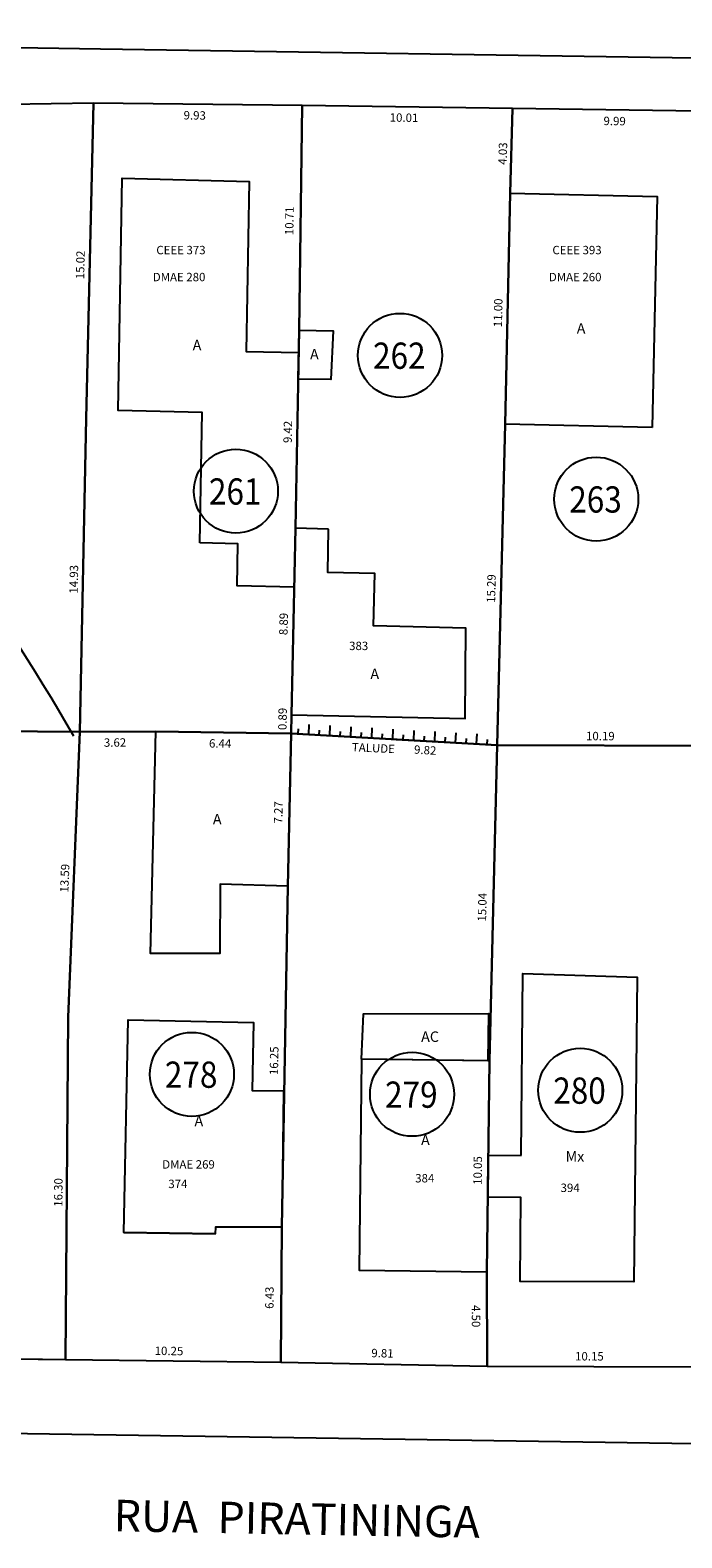
# Model space of a CAD drawing. Extents: x 189505 to 190231, y 1666813 to 1667146.
# Drawn here: x 189912 to 189943, y 1666988 to 1667060 of the extents above; entities that cross this region are included whole.
import ezdxf
from ezdxf.enums import TextEntityAlignment as Align

# ---------------------------------------------------------------- set-up
doc = ezdxf.new("R2010")
doc.units = 0
doc.header["$LTSCALE"] = 4
doc.header["$MEASUREMENT"] = 0
doc.linetypes.add('LIN0', pattern=[0])
doc.linetypes.add('LIN1', pattern=[1.25, 1, -0.25])
doc.layers.get('0').update_dxf_attribs({"linetype": 'LIN0'})
for name, color, linetype in [('T-AREA-LOTES', 1, 'CONTINUOUS'), ('T-DIM', 1, 'CONTINUOUS'), ('T-DIVIS-LOTES', 140, 'CONTINUOUS'), ('T-EDIF-AC', 5, 'CONTINUOUS'), ('T-EDIF-ALV', 5, 'CONTINUOUS'), ('T-EDIF-MX', 5, 'CONTINUOUS'), ('T-MFIO-EXIS', 7, 'CONTINUOUS'), ('T-NLOTES', 7, 'LIN0'), ('T-TALUDE', 70, 'CONTINUOUS'), ('T-TEXTG', 7, 'CONTINUOUS'), ('T-TEXTP', 7, 'CONTINUOUS')]:
    doc.layers.add(name, color=color, linetype=linetype)
doc.styles.add('MEDIDAS', font='ROMANS.SHX', dxfattribs={"height": 0.4})
doc.styles.add('ROMAND', font='ROMAND')
doc.styles.add('ROMANS', font='ROMANS')

msp = doc.modelspace()

# ---------------------------------------------------------------- linework, layer by layer
at = {"color": 2}
msp.add_arc((189835.659, 1666981.511), 90, 29.72477, 58.56605, dxfattribs=at)
at = {"layer": 'T-AREA-LOTES'}
for points in [[(189904.668, 1667056.115), (189904.103, 1667026.418), (189914.103, 1667026.34), (189914.4, 1667041.264), (189914.75, 1667056.282)], [(189914.75, 1667056.282), (189914.4, 1667041.264), (189914.103, 1667026.34), (189917.722, 1667026.363), (189924.163, 1667026.262), (189924.178, 1667027.153), (189924.356, 1667036.042), (189924.53, 1667045.464), (189924.676, 1667056.17)], [(189924.676, 1667056.17), (189924.53, 1667045.464), (189924.356, 1667036.042), (189924.178, 1667027.153), (189924.163, 1667026.262), (189933.962, 1667025.709), (189934.332, 1667040.992), (189934.567, 1667051.99), (189934.683, 1667056.018)], [(189934.683, 1667056.018), (189934.567, 1667051.99), (189934.332, 1667040.992), (189933.962, 1667025.709), (189944.153, 1667025.67), (189944.674, 1667055.884)], [(189894.013, 1667026.496), (189893.792, 1666996.691), (189913.419, 1666996.46), (189913.557, 1667012.761), (189914.103, 1667026.34)], [(189914.103, 1667026.34), (189913.557, 1667012.761), (189913.419, 1666996.46), (189923.667, 1666996.323), (189923.72, 1667002.753), (189924, 1667018.998), (189924.163, 1667026.262), (189924.163, 1667026.262), (189924.163, 1667026.262), (189917.722, 1667026.363)], [(189923.667, 1666996.323), (189933.472, 1666996.134), (189933.471, 1667000.631), (189933.584, 1667010.677), (189933.962, 1667025.709), (189924.163, 1667026.262), (189924, 1667018.998), (189923.72, 1667002.753)], [(189933.962, 1667025.709), (189933.584, 1667010.677), (189933.471, 1667000.631), (189933.472, 1666996.134), (189943.62, 1666996.111), (189943.772, 1667001.896), (189943.88, 1667013.242), (189944.153, 1667025.67)]]:
    msp.add_lwpolyline(points, close=True, dxfattribs=at)
at = {"layer": 'T-DIVIS-LOTES'}
for p, q in [((189914.75, 1667056.282), (189914.4, 1667041.264)), ((189914.4, 1667041.264), (189914.103, 1667026.34)), ((189914.103, 1667026.34), (189917.722, 1667026.363)), ((189913.557, 1667012.761), (189914.103, 1667026.34)), ((189933.584, 1667010.677), (189933.962, 1667025.709)), ((189913.419, 1666996.46), (189913.557, 1667012.761)), ((189923.667, 1666996.323), (189923.72, 1667002.753)), ((189933.472, 1666996.134), (189933.471, 1667000.631)), ((189893.792, 1666996.691), (189913.419, 1666996.46)), ((189913.419, 1666996.46), (189923.667, 1666996.323)), ((189923.667, 1666996.323), (189933.472, 1666996.134)), ((189933.472, 1666996.134), (189943.62, 1666996.111))]:
    msp.add_line(p, q, dxfattribs=at)
at = {"layer": 'T-DIVIS-LOTES', "linetype": 'LIN1'}
msp.add_line((189924.163, 1667026.262), (189933.962, 1667025.709), dxfattribs=at)
at = {"layer": 'T-DIVIS-LOTES'}
for points in [[(189914.75, 1667056.282), (189904.668, 1667056.115)], [(189924.676, 1667056.17), (189914.75, 1667056.282)], [(189924.676, 1667056.17), (189924.53, 1667045.464)], [(189934.683, 1667056.018), (189924.676, 1667056.17)], [(189944.674, 1667055.884), (189934.683, 1667056.018), (189934.567, 1667051.99)], [(189934.332, 1667040.992), (189933.962, 1667025.709), (189944.153, 1667025.67)], [(189924.163, 1667026.262), (189924.178, 1667027.153)], [(189894.013, 1667026.496), (189914.103, 1667026.34)]]:
    msp.add_lwpolyline(points, dxfattribs=at)
at = {"layer": 'T-EDIF-AC'}
msp.add_lwpolyline([(189927.504, 1667010.759), (189927.596, 1667012.915), (189933.541, 1667012.927), (189933.51, 1667010.678)], close=True, dxfattribs=at)
at = {"layer": 'T-EDIF-ALV'}
for points in [[(189919.819, 1667035.347), (189919.928, 1667041.546), (189915.93, 1667041.644), (189916.125, 1667052.704), (189922.16, 1667052.555), (189922.017, 1667044.458), (189924.511, 1667044.414), (189924.487, 1667043.144), (189924.356, 1667036.042), (189924.3, 1667033.236), (189921.583, 1667033.303), (189921.619, 1667035.302)], [(189941.332, 1667040.84), (189934.332, 1667040.992), (189934.567, 1667051.99), (189941.568, 1667051.838)], [(189924.487, 1667043.144), (189924.53, 1667045.464), (189926.149, 1667045.435), (189926.041, 1667043.115)], [(189925.94, 1667035.998), (189924.356, 1667036.042), (189924.178, 1667027.153), (189932.427, 1667026.983), (189932.464, 1667031.279), (189928.075, 1667031.396), (189928.13, 1667033.888), (189925.898, 1667033.933)], [(189924, 1667018.998), (189920.785, 1667019.086), (189920.764, 1667015.793), (189917.458, 1667015.783), (189917.722, 1667026.363), (189924.163, 1667026.262)], [(189923.72, 1667002.753), (189920.553, 1667002.758), (189920.548, 1667002.438), (189916.193, 1667002.502), (189916.404, 1667012.625), (189922.363, 1667012.507), (189922.303, 1667009.258), (189923.799, 1667009.247)], [(189927.504, 1667010.759), (189927.39, 1667000.713), (189933.471, 1667000.631), (189933.584, 1667010.677)]]:
    msp.add_lwpolyline(points, close=True, dxfattribs=at)
msp.add_lwpolyline([(189916.193, 1667002.502), (189920.548, 1667002.438)], dxfattribs=at)
at = {"layer": 'T-EDIF-MX'}
msp.add_lwpolyline([(189935.102, 1667006.169), (189935.183, 1667014.842), (189940.614, 1667014.654), (189940.459, 1667000.157), (189935.046, 1667000.17), (189935.083, 1667004.17), (189933.511, 1667004.184), (189933.534, 1667006.184)], close=True, dxfattribs=at)
at = {"layer": 'T-MFIO-EXIS'}
for p, q in [((189915.092, 1667058.854), (189855.192, 1667059.756)), ((189976.596, 1667057.928), (189915.092, 1667058.854))]:
    msp.add_line(p, q, dxfattribs=at)
msp.add_lwpolyline([(189853.46, 1666993.806), (189972.908, 1666992.005)], dxfattribs=at)
at = {"layer": 'T-NLOTES', "color": 1, "linetype": 'LIN0'}
for centre in [(189929.335, 1667044.271), (189921.527, 1667037.804), (189938.667, 1667037.424), (189929.907, 1667009.083), (189937.905, 1667009.273)]:
    msp.add_circle(centre, 2, dxfattribs=at)
at = {"layer": 'T-NLOTES', "linetype": 'LIN0'}
msp.add_circle((189919.433, 1667010.034), 2, dxfattribs=at)
at = {"layer": 'T-TALUDE', "color": 70, "linetype": 'LIN1'}
for p, q in [((189924.49, 1667026.479), (189924.477, 1667026.245)), ((189925.003, 1667026.696), (189924.976, 1667026.217)), ((189925.489, 1667026.423), (189925.476, 1667026.188)), ((189926.002, 1667026.639), (189925.975, 1667026.16)), ((189926.487, 1667026.367), (189926.474, 1667026.132)), ((189927, 1667026.583), (189926.973, 1667026.104)), ((189927.999, 1667026.527), (189927.972, 1667026.047)), ((189928.997, 1667026.47), (189928.97, 1667025.991)), ((189929.996, 1667026.414), (189929.968, 1667025.935)), ((189930.994, 1667026.357), (189930.967, 1667025.878)), ((189927.486, 1667026.31), (189927.472, 1667026.076)), ((189928.484, 1667026.254), (189928.471, 1667026.019)), ((189929.483, 1667026.198), (189929.469, 1667025.963)), ((189930.481, 1667026.141), (189930.468, 1667025.907)), ((189931.479, 1667026.085), (189931.466, 1667025.85)), ((189931.992, 1667026.301), (189931.965, 1667025.822)), ((189932.478, 1667026.028), (189932.464, 1667025.794)), ((189932.991, 1667026.245), (189932.964, 1667025.766)), ((189933.476, 1667025.972), (189933.463, 1667025.737))]:
    msp.add_line(p, q, dxfattribs=at)

# ---------------------------------------------------------------- texts
at = {"layer": 'T-DIM', "color": 70, "style": 'MEDIDAS'}
for s, rotation, p in [('9.93', 359.35242, (189919.038, 1667055.505)), ('10.01', 359.13093, (189928.841, 1667055.401)), ('9.99', 359.23153, (189939.012, 1667055.236)), ('4.03', 88.3432, (189934.406, 1667053.344)), ('10.71', 89.21657, (189924.262, 1667049.993)), ('15.02', 88.66453, (189914.31, 1667047.893)), ('11.00', 88.77498, (189934.183, 1667045.611)), ('9.42', 88.94444, (189924.185, 1667040.091)), ('14.93', 88.86107, (189914.002, 1667032.921)), ('15.29', 88.61458, (189933.857, 1667032.481)), ('8.89', 88.84962, (189923.984, 1667030.946)), ('0.89', 89.04741, (189923.936, 1667026.424)), ('3.62', 0.3641, (189915.25, 1667025.632)), ('6.44', 359.10249, (189920.246, 1667025.597)), ('9.82', 356.76826, (189929.993, 1667025.306)), ('10.19', 359.77736, (189938.182, 1667025.945)), ('7.27', 88.7177, (189923.734, 1667021.971)), ('13.59', 87.69832, (189913.557, 1667018.685)), ('15.04', 88.55989, (189933.427, 1667017.306)), ('10.05', 89.35385, (189933.221, 1667004.772)), ('4.50', 270.01019, (189932.749, 1666999.049)), ('9.81', 358.89631, (189927.966, 1666996.565)), ('10.15', 359.86845, (189937.661, 1666996.41))]:
    msp.add_text(s, height=0.4, rotation=rotation, dxfattribs=at).set_placement(p)
at = {"layer": 'T-DIM', "style": 'MEDIDAS'}
for s, rotation, p in [('16.25', 89.01009, (189923.532, 1667009.996)), ('16.30', 89.5139, (189913.274, 1667003.727)), ('6.43', 89.52687, (189923.319, 1666998.865)), ('10.25', 359.23184, (189917.661, 1666996.673))]:
    msp.add_text(s, height=0.4, rotation=rotation, dxfattribs=at).set_placement(p)
at = {"layer": 'T-NLOTES', "color": 3, "style": 'ROMAND'}
for s, width, p, p2 in [('262', 0.700843, (189928.052, 1667043.63), (189930.552, 1667043.63)), ('261', 0.709083, (189920.244, 1667037.163), (189922.744, 1667037.163)), ('263', 0.700843, (189937.383, 1667036.783), (189939.883, 1667036.783)), ('280', 0.700843, (189936.622, 1667008.633), (189939.122, 1667008.633)), ('279', 0.709083, (189928.623, 1667008.442), (189931.123, 1667008.442))]:
    msp.add_text(s, height=1.25, dxfattribs=dict(at, width=width)).set_placement(p, p2, align=Align.FIT)
at = {"layer": 'T-NLOTES', "style": 'ROMAND', "width": 0.700843}
msp.add_text('278', height=1.25, dxfattribs=at).set_placement((189918.149, 1667009.393), (189920.649, 1667009.393), align=Align.FIT)
at = {"layer": 'T-TEXTG', "style": 'ROMANS'}
msp.add_text('RUA  PIRATININGA', height=1.5, rotation=358.94502, dxfattribs=at).set_placement((189915.705, 1666988.283))
at = {"layer": 'T-TEXTP', "color": 7}
for s, height, style, p in [('CEEE 373', 0.4, 'ROMANS', (189917.742, 1667049.085)), ('CEEE 393', 0.4, 'ROMANS', (189936.582, 1667049.085)), ('DMAE 280', 0.4, 'ROMANS', (189917.575, 1667047.8)), ('DMAE 260', 0.4, 'ROMANS', (189936.415, 1667047.8)), ('A', 0.5, 'ROMAND', (189937.739, 1667045.302)), ('A', 0.5, 'ROMAND', (189919.471, 1667044.512)), ('A', 0.5, 'ROMAND', (189925.055, 1667044.075)), ('   383', 0.4, 'ROMANS', (189926.547, 1667030.237)), ('A', 0.5, 'ROMAND', (189927.925, 1667028.855)), ('A', 0.5, 'ROMAND', (189920.432, 1667021.935)), ('AC', 0.5, 'ROMAND', (189930.338, 1667011.578)), ('A', 0.5, 'ROMAND', (189930.335, 1667006.663)), ('Mx', 0.5, 'ROMAND', (189937.208, 1667005.876)), ('384', 0.4, 'ROMANS', (189930.057, 1667004.887)), ('394', 0.4, 'ROMANS', (189936.971, 1667004.432))]:
    msp.add_text(s, height=height, dxfattribs=dict(at, style=style)).set_placement(p)
at = {"layer": 'T-TEXTP', "color": 7, "style": 'ROMANS'}
msp.add_text('TALUDE', height=0.4, rotation=357.492, dxfattribs=at).set_placement((189927.039, 1667025.416))
at = {"layer": 'T-TEXTP'}
for s, height, style, p in [('A', 0.5, 'ROMAND', (189919.557, 1667007.565)), ('DMAE 269', 0.4, 'ROMANS', (189918.023, 1667005.545)), ('   374', 0.4, 'ROMANS', (189917.946, 1667004.618))]:
    msp.add_text(s, height=height, dxfattribs=dict(at, style=style)).set_placement(p)

doc.saveas('drawing.dxf')
